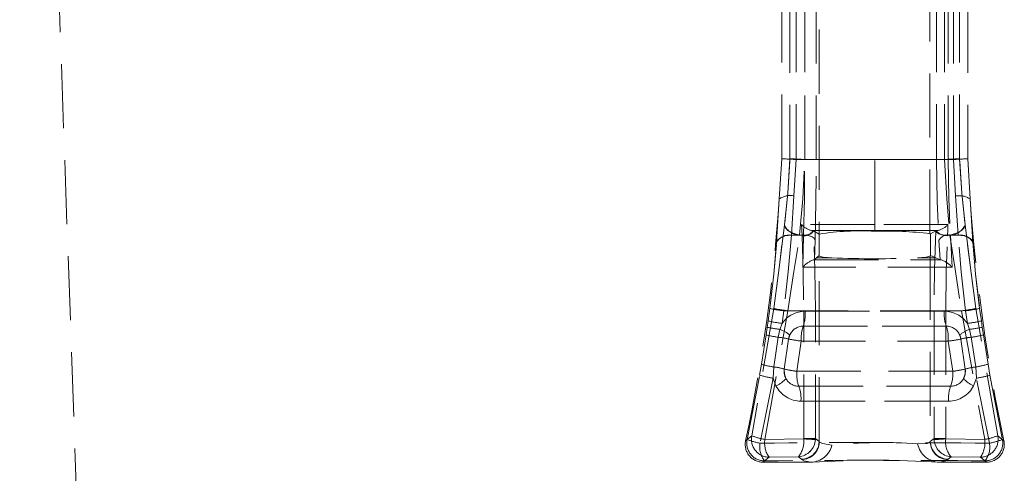
# Model space of a CAD drawing. Units: millimetres. Extents: x 0 to 420, y 0 to 297.
# Drawn here: x 87 to 106, y 232 to 241 of the extents above; entities that cross this region are included whole.
import ezdxf

# ---------------------------------------------------------------- set-up
doc = ezdxf.new("R2010")
doc.units = ezdxf.units.MM
doc.linetypes.add('HIDDEN', pattern=[1.905, 1.27, -0.635])
doc.layers.add('THICK_LINE', color=7, linetype='Continuous', lineweight=15)
doc.styles.add('SLDTEXTSTYLE3', font='TXT', dxfattribs={"width": 0.663})
doc.dimstyles.new('SLDDIMSTYLE5', dxfattribs={"dimtxt": 3.5, "dimasz": 4, "dimexe": 0, "dimexo": 0.0625, "dimgap": 0.875, "dimtad": 2, "dimdec": 1, "dimlfac": 5, "dimrnd": 1e-09, "dimzin": 12, "dimdsep": 46, "dimtxsty": 'SLDTEXTSTYLE3', "dimsah": 1, "dimcen": 0.09, "dimadec": 0, "dimazin": 3, "dimtfac": 1, "dimtmove": 0, "dimatfit": 0, "dimfxl": 1, "dimfrac": 2, "dimtolj": 1, "dimtzin": 12, "dimarcsym": 0})

# ---------------------------------------------------------------- blocks, each defined once
blk = doc.blocks.new('_D_23')
at = {"layer": 'THICK_LINE'}
for p, q in [((82.211, 201.759), (74.211, 201.759)), ((83.711, 201.759), (82.211, 201.759)), ((83.711, 201.759), (99.409, 201.759))]:
    blk.add_line(p, q, dxfattribs=at)
for points in [[(82.211, 201.759), (78.211, 202.759), (78.211, 200.759)], [(83.711, 201.759), (87.711, 200.759), (87.711, 202.759)]]:
    blk.add_solid(points, dxfattribs=at)
at = {"layer": 'THICK_LINE', "insert": (89.454, 206.27, 0.02), "char_height": 3.5, "attachment_point": 1, "style": 'SLDTEXTSTYLE3'}
blk.add_mtext('7,5', dxfattribs=at)

msp = doc.modelspace()

# ---------------------------------------------------------------- linework, layer by layer
at = {"color": 7, "linetype": 'HIDDEN', "lineweight": 0}
for p, q in [((87.211287, 245.798093), (89.495106, 180.398093)), ((102.411287, 242.676046), (102.411287, 236.72014)), ((104.60392, 236.726752), (104.60392, 242.669433)), ((101.668943, 238.212744), (101.668943, 241.183442)), ((101.832255, 241.182833), (101.832255, 238.213353)), ((101.952772, 241.198093), (101.952772, 238.198093)), ((102.124065, 241.198093), (102.124065, 238.198093)), ((102.129003, 238.198093), (102.129003, 241.198093)), ((102.354547, 238.198093), (102.354547, 241.198093)), ((104.733153, 241.198093), (104.733153, 238.198093)), ((104.893572, 241.198093), (104.893572, 238.198093)), ((104.964099, 238.198093), (104.964099, 241.198093)), ((105.069802, 238.198093), (105.069802, 241.198093)), ((105.19032, 238.213353), (105.19032, 241.182833)), ((105.353632, 241.183442), (105.353632, 238.212744)), ((101.622052, 237.414767), (101.668943, 238.212744)), ((101.952772, 238.198093), (101.912155, 237.474437)), ((102.124065, 238.198093), (101.952772, 238.198093)), ((102.124065, 238.198093), (101.952772, 238.198093)), ((102.354547, 238.198093), (102.124065, 238.198093)), ((102.129003, 238.198093), (103.511287, 238.198093)), ((103.511287, 238.198093), (102.129003, 238.198093)), ((103.511287, 236.905936), (103.511287, 238.198093)), ((103.511287, 238.198093), (104.893572, 238.198093)), ((103.511287, 236.905936), (103.511287, 238.198093)), ((103.511287, 238.198093), (104.893572, 238.198093)), ((104.733153, 238.198093), (104.964099, 238.198093)), ((105.069802, 238.198093), (104.964099, 238.198093)), ((104.964099, 238.198093), (105.069802, 238.198093)), ((105.11042, 237.474437), (105.069802, 238.198093)), ((105.353632, 238.212744), (105.400523, 237.414767)), ((101.568267, 236.557538), (101.622052, 237.414767)), ((101.568267, 236.557538), (101.622052, 237.414767)), ((101.912155, 237.474437), (101.862264, 236.698093)), ((105.160311, 236.698093), (105.11042, 237.474437)), ((105.400523, 237.414767), (105.454308, 236.557538)), ((103.511287, 236.905936), (102.062285, 236.906791)), ((102.062285, 236.906791), (102.067327, 236.798093)), ((102.062285, 236.906791), (102.067327, 236.798093)), ((104.96029, 236.906791), (103.511287, 236.905936)), ((103.511287, 236.905936), (103.511287, 236.791997)), ((104.955247, 236.798093), (104.96029, 236.906791)), ((104.955248, 236.798093), (104.96029, 236.906791)), ((101.862264, 236.698093), (102.102827, 236.698093)), ((101.862264, 236.698093), (102.102827, 236.698093)), ((102.02304, 236.698093), (102.072426, 236.698093)), ((102.072426, 236.698093), (102.02304, 236.698093)), ((102.067327, 236.798093), (102.072426, 236.698093)), ((102.067327, 236.798093), (102.072426, 236.698093)), ((102.072426, 236.698093), (102.072948, 236.687114)), ((102.084781, 236.062388), (102.102827, 236.698093)), ((102.256395, 236.79191), (103.511287, 236.791997)), ((102.300059, 236.785005), (102.296719, 236.786327)), ((102.410225, 236.718265), (102.300059, 236.785005)), ((102.410225, 236.718265), (102.411287, 236.719205)), ((102.410225, 236.718265), (102.410225, 236.292527)), ((102.411287, 236.72014), (102.411287, 236.719205)), ((102.411287, 236.72014), (102.411287, 236.719205)), ((103.511287, 236.791997), (103.511287, 236.774251)), ((103.511287, 236.791997), (104.76618, 236.79191)), ((104.616869, 236.721002), (104.60392, 236.726752)), ((104.616869, 236.721002), (104.722515, 236.785005)), ((104.616869, 236.295205), (104.616869, 236.721002)), ((104.722515, 236.785005), (104.725856, 236.786327)), ((104.949627, 236.687114), (104.950149, 236.698093)), ((104.950149, 236.698093), (104.955248, 236.798093)), ((104.950149, 236.698093), (104.955247, 236.798093)), ((104.999535, 236.698093), (104.950149, 236.698093)), ((104.950149, 236.698093), (104.999535, 236.698093)), ((105.009434, 236.698093), (105.160311, 236.698093)), ((105.009434, 236.698093), (105.042216, 236.062299)), ((105.160311, 236.698093), (105.009434, 236.698093)), ((102.318915, 236.210528), (102.329708, 236.599435)), ((104.781802, 236.599558), (104.802961, 236.210052)), ((102.359415, 236.246904), (102.318915, 236.210528)), ((102.410225, 236.292527), (102.359415, 236.246904)), ((102.359415, 236.246904), (102.662755, 236.248682)), ((102.662755, 236.248682), (102.359415, 236.246904)), ((102.411287, 236.291897), (102.410225, 236.292527)), ((102.411284, 236.283933), (102.411287, 236.291897)), ((102.411287, 232.610529), (102.411287, 236.291897)), ((104.723393, 236.246486), (104.35982, 236.248682)), ((104.723394, 236.246486), (104.35982, 236.248682)), ((104.611287, 236.291897), (104.611284, 236.283735)), ((104.616869, 236.295205), (104.611287, 236.291897)), ((104.611287, 236.291897), (104.611287, 232.610527)), ((104.723393, 236.246486), (104.616869, 236.295205)), ((104.802961, 236.210052), (104.723393, 236.246486)), ((102.292696, 236.205365), (102.313165, 236.205362)), ((104.829925, 236.20538), (104.802961, 236.210052)), ((104.830326, 236.205316), (104.802961, 236.210052)), ((104.830326, 236.205316), (104.802961, 236.210052)), ((104.813162, 236.205378), (104.829925, 236.20538)), ((101.512547, 235.243951), (101.076194, 232.7201)), ((101.33478, 232.648242), (101.793497, 235.198093)), ((101.401268, 234.997112), (101.435111, 235.244121)), ((101.713435, 235.198093), (101.677854, 234.94853)), ((101.713435, 235.198093), (105.30914, 235.198093)), ((101.713435, 235.198093), (105.30914, 235.198093)), ((102.105795, 235.198093), (101.793497, 235.198093)), ((102.105795, 235.198093), (101.793497, 235.198093)), ((102.336267, 235.198093), (102.105795, 235.198093)), ((102.105795, 232.668345), (102.105795, 235.198093)), ((104.888389, 235.189701), (102.134185, 235.189701)), ((102.134185, 235.189701), (104.888389, 235.189701)), ((102.336267, 232.668345), (102.336267, 235.198093)), ((104.686308, 235.198093), (104.686308, 232.668345)), ((104.686308, 235.198093), (104.91678, 235.198093)), ((104.91678, 235.198093), (104.91678, 232.668345)), ((105.229078, 235.198093), (104.91678, 235.198093)), ((104.91678, 235.198093), (105.229078, 235.198093)), ((105.229078, 235.198093), (105.687795, 232.648242)), ((105.344721, 234.94853), (105.30914, 235.198093)), ((105.946381, 232.7201), (105.510028, 235.243951)), ((105.587464, 235.244121), (105.621306, 234.997112)), ((101.361394, 234.721148), (101.383173, 234.869802)), ((101.383173, 234.869802), (101.401268, 234.997112)), ((101.677854, 234.94853), (101.63548, 234.829919)), ((102.095932, 234.893897), (104.926642, 234.893897)), ((104.926642, 234.893897), (102.095932, 234.893897)), ((105.387095, 234.829919), (105.344721, 234.94853)), ((105.621306, 234.997112), (105.639402, 234.869802)), ((105.639402, 234.869802), (105.66118, 234.721148)), ((101.269174, 234.138819), (101.361394, 234.721148)), ((101.601133, 234.674339), (101.512481, 234.085367)), ((101.601134, 234.674339), (101.512481, 234.085367)), ((101.63548, 234.829919), (101.601134, 234.674339)), ((101.806274, 234.638187), (101.828708, 234.718274)), ((105.193867, 234.718274), (105.2163, 234.638187)), ((105.421441, 234.674339), (105.387095, 234.829919)), ((105.510094, 234.085367), (105.421441, 234.674339)), ((105.510094, 234.085367), (105.421442, 234.674339)), ((105.66118, 234.721148), (105.7534, 234.138819)), ((101.72071, 234.043435), (101.806274, 234.638187)), ((102.05768, 234.598093), (101.968546, 233.998093)), ((102.05768, 234.598093), (104.964895, 234.598093)), ((102.05768, 234.598093), (104.964895, 234.598093)), ((105.054029, 233.998093), (104.964895, 234.598093)), ((105.2163, 234.638187), (105.301864, 234.043435)), ((101.232042, 233.921744), (101.269174, 234.138819)), ((101.512481, 234.085367), (101.499937, 233.862046)), ((105.522638, 233.862046), (105.510094, 234.085367)), ((105.7534, 234.138819), (105.790533, 233.921744)), ((100.984617, 232.647067), (101.232042, 233.921744)), ((101.968546, 233.998093), (105.054029, 233.998093)), ((105.054029, 233.998093), (101.968546, 233.998093)), ((105.790533, 233.921744), (106.037958, 232.647067)), ((101.499937, 233.862046), (101.239808, 232.57419)), ((101.499937, 233.862046), (101.55604, 233.710162)), ((105.01343, 233.702289), (102.009144, 233.702289)), ((102.009144, 233.702289), (105.01343, 233.702289)), ((105.466535, 233.710162), (105.522638, 233.862046)), ((105.782767, 232.57419), (105.522638, 233.862046)), ((102.049743, 233.406485), (104.972832, 233.406485)), ((104.972832, 233.406485), (102.049743, 233.406485)), ((101.076194, 232.7201), (100.954385, 232.622313)), ((106.06819, 232.622313), (105.946381, 232.7201)), ((100.954385, 232.622313), (100.954517, 232.622937)), ((100.954517, 232.622937), (100.984617, 232.647067)), ((101.33478, 232.648242), (102.10549, 232.658769)), ((102.105795, 232.668345), (102.10549, 232.658769)), ((102.105795, 232.668345), (102.336267, 232.668345)), ((102.3355, 232.646233), (102.336267, 232.668345)), ((102.41128, 232.608389), (102.336267, 232.668345)), ((102.411284, 232.599903), (102.397805, 232.532302)), ((102.415488, 232.591162), (102.404118, 232.530954)), ((102.41128, 232.608389), (102.411287, 232.610529)), ((102.411284, 232.599903), (102.411287, 232.610529)), ((102.411284, 232.599903), (102.411284, 232.610529)), ((104.611287, 232.610527), (104.611284, 232.599553)), ((104.611284, 232.610527), (104.611284, 232.599553)), ((104.611287, 232.610527), (104.611293, 232.608388)), ((104.686308, 232.668345), (104.611293, 232.608388)), ((104.686308, 232.668345), (104.91678, 232.668345)), ((104.687075, 232.646233), (104.686308, 232.668345)), ((104.917084, 232.658769), (104.91678, 232.668345)), ((104.917084, 232.658769), (105.687795, 232.648242)), ((106.037958, 232.647067), (106.068057, 232.622937)), ((106.068057, 232.622937), (106.06819, 232.622313)), ((101.297839, 232.198093), (101.419906, 232.2971)), ((101.298484, 232.198093), (101.297839, 232.198093)), ((101.328648, 232.222525), (101.298484, 232.198093)), ((101.298484, 232.198093), (102.252981, 232.198093)), ((101.999943, 232.305743), (101.419906, 232.2971)), ((102.059286, 232.258312), (101.999943, 232.305743)), ((102.059286, 232.258312), (102.059284, 232.24876)), ((104.791746, 232.198093), (105.724091, 232.198093)), ((104.963284, 232.248452), (104.963286, 232.25831)), ((105.022632, 232.305743), (104.963286, 232.25831)), ((105.602669, 232.2971), (105.022632, 232.305743)), ((105.602669, 232.2971), (105.724736, 232.198093)), ((105.724091, 232.198093), (105.693927, 232.222525)), ((105.724091, 232.198093), (105.724736, 232.198093)), ((105.724736, 232.198093), (105.724091, 232.198093))]:
    msp.add_line(p, q, dxfattribs=at)
at = {"color": 7, "linetype": 'HIDDEN', "lineweight": 0, "flags": 128}
for points in [[(101.832255, 238.213353), (101.788905, 237.5319), (101.723729, 236.900315)], [(101.723729, 236.900315), (101.788905, 237.5319), (101.832255, 238.213353)], [(101.832255, 238.213353), (101.788905, 237.5319), (101.723729, 236.900315)], [(101.723729, 236.900315), (101.788905, 237.5319), (101.832255, 238.213353)], [(102.02304, 236.698093), (102.08527, 237.419768), (102.129003, 238.198093)], [(102.02304, 236.698093), (102.08527, 237.419768), (102.129003, 238.198093)], [(102.02304, 236.698093), (102.08527, 237.419768), (102.129003, 238.198093)], [(102.02304, 236.698093), (102.08527, 237.419768), (102.129003, 238.198093)], [(102.102827, 236.698093), (102.118607, 237.422348), (102.124065, 238.198093)], [(102.102827, 236.698093), (102.118607, 237.422348), (102.124065, 238.198093)], [(102.102827, 236.698093), (102.118607, 237.422348), (102.124065, 238.198093)], [(102.102827, 236.698093), (102.118607, 237.422348), (102.124065, 238.198093)], [(102.329708, 236.599435), (102.348186, 237.371421), (102.354547, 238.198093)], [(102.329708, 236.599435), (102.348186, 237.371421), (102.354547, 238.198093)], [(102.329708, 236.599435), (102.348186, 237.371421), (102.354547, 238.198093)], [(102.329708, 236.599435), (102.348186, 237.371421), (102.354547, 238.198093)], [(104.733153, 238.198093), (104.745605, 237.371725), (104.781802, 236.599558)], [(104.733153, 238.198093), (104.745605, 237.371725), (104.781802, 236.599558)], [(104.733153, 238.198093), (104.745605, 237.371725), (104.781802, 236.599558)], [(104.733153, 238.198093), (104.745605, 237.371725), (104.781802, 236.599558)], [(104.893572, 238.198093), (104.937305, 237.419768), (104.999535, 236.698093)], [(104.893572, 238.198093), (104.937305, 237.419768), (104.999535, 236.698093)], [(104.893572, 238.198093), (104.937305, 237.419768), (104.999535, 236.698093)], [(104.893572, 238.198093), (104.937305, 237.419768), (104.999535, 236.698093)], [(104.964099, 238.198093), (104.975739, 237.422574), (105.009434, 236.698093)], [(104.964099, 238.198093), (104.975739, 237.422574), (105.009434, 236.698093)], [(104.964099, 238.198093), (104.975739, 237.422574), (105.009434, 236.698093)], [(104.964099, 238.198093), (104.975739, 237.422574), (105.009434, 236.698093)], [(105.298846, 236.900315), (105.23367, 237.5319), (105.19032, 238.213353)], [(105.19032, 238.213353), (105.23367, 237.5319), (105.298846, 236.900315)], [(105.298846, 236.900315), (105.23367, 237.5319), (105.19032, 238.213353)], [(105.19032, 238.213353), (105.23367, 237.5319), (105.298846, 236.900315)], [(101.723729, 236.900315), (101.624072, 236.101953), (101.512547, 235.243951)], [(101.512547, 235.243951), (101.624072, 236.101952), (101.723729, 236.900315)], [(101.723729, 236.900315), (101.624072, 236.101953), (101.512547, 235.243951)], [(101.512547, 235.243951), (101.624072, 236.101952), (101.723729, 236.900315)], [(102.02304, 236.698093), (101.893885, 236.733631), (101.792655, 236.790226), (101.74268, 236.843979), (101.723729, 236.900315)], [(102.02304, 236.698093), (101.893885, 236.733631), (101.792655, 236.790226), (101.74268, 236.843979), (101.723729, 236.900315)], [(104.999535, 236.698093), (105.12869, 236.733631), (105.22992, 236.790226), (105.279895, 236.843979), (105.298846, 236.900315)], [(104.999535, 236.698093), (105.12869, 236.733631), (105.22992, 236.790226), (105.279895, 236.843979), (105.298846, 236.900315)], [(105.510028, 235.243951), (105.398503, 236.101953), (105.298846, 236.900315)], [(105.298846, 236.900315), (105.398503, 236.101953), (105.510028, 235.243951)], [(105.510028, 235.243951), (105.398503, 236.101953), (105.298846, 236.900315)], [(105.298846, 236.900315), (105.398503, 236.101953), (105.510028, 235.243951)], [(101.862264, 236.698093), (101.740119, 236.682764), (101.642587, 236.645931), (101.591786, 236.605075), (101.568267, 236.557538)], [(101.862264, 236.698093), (101.740119, 236.682764), (101.642587, 236.645931), (101.591786, 236.605075), (101.568267, 236.557538)], [(101.862264, 236.698093), (101.740119, 236.682764), (101.642587, 236.645931), (101.591786, 236.605075), (101.568267, 236.557538)], [(101.862264, 236.698093), (101.798888, 235.97127), (101.713435, 235.198093)], [(101.862264, 236.698093), (101.798888, 235.97127), (101.713435, 235.198093)], [(101.862264, 236.698093), (101.798888, 235.97127), (101.713435, 235.198093)], [(101.862264, 236.698093), (101.798888, 235.97127), (101.713435, 235.198093)], [(101.793497, 235.198093), (101.912557, 235.975458), (102.02304, 236.698093)], [(101.793497, 235.198093), (101.912557, 235.975458), (102.02304, 236.698093)], [(101.793497, 235.198093), (101.912557, 235.975458), (102.02304, 236.698093)], [(101.793497, 235.198093), (101.912557, 235.975458), (102.02304, 236.698093)], [(102.072948, 236.687114), (102.097362, 235.967623), (102.105795, 235.198093)], [(102.072948, 236.687114), (102.097362, 235.967623), (102.105795, 235.198093)], [(102.072948, 236.687114), (102.097362, 235.967623), (102.105795, 235.198093)], [(102.072948, 236.687114), (102.097362, 235.967623), (102.105795, 235.198093)], [(102.102827, 236.698093), (102.194404, 236.691389), (102.27194, 236.665305), (102.312572, 236.634635), (102.329708, 236.599435)], [(102.329708, 236.599435), (102.30361, 236.643623), (102.241666, 236.678641), (102.175279, 236.694557), (102.102827, 236.698093)], [(102.329708, 236.599435), (102.30361, 236.643623), (102.241666, 236.678641), (102.175279, 236.694557), (102.102827, 236.698093)], [(102.102827, 236.698093), (102.194404, 236.691389), (102.27194, 236.665305), (102.312572, 236.634635), (102.329708, 236.599435)], [(102.296786, 236.786323), (102.281693, 236.789225), (102.256395, 236.79191)], [(102.256395, 236.79191), (102.281694, 236.789225), (102.296786, 236.786323)], [(102.336267, 235.198093), (102.327, 236.018123), (102.300059, 236.785005)], [(102.336267, 235.198093), (102.327, 236.018123), (102.300059, 236.785005)], [(102.336267, 235.198093), (102.327, 236.018123), (102.300059, 236.785005)], [(102.336267, 235.198093), (102.327, 236.018123), (102.300059, 236.785005)], [(104.722515, 236.785005), (104.695574, 236.018123), (104.686308, 235.198093)], [(104.722515, 236.785005), (104.695574, 236.018123), (104.686308, 235.198093)], [(104.722515, 236.785005), (104.695574, 236.018123), (104.686308, 235.198093)], [(104.722515, 236.785005), (104.695574, 236.018123), (104.686308, 235.198093)], [(104.949627, 236.687114), (104.859225, 236.694488), (104.782115, 236.720451), (104.740973, 236.750568), (104.722515, 236.785005)], [(104.949627, 236.687114), (104.859225, 236.694488), (104.782115, 236.720451), (104.740973, 236.750568), (104.722515, 236.785005)], [(104.949627, 236.687114), (104.859225, 236.694488), (104.782115, 236.720451), (104.740973, 236.750568), (104.722515, 236.785005)], [(104.949627, 236.687114), (104.859225, 236.694488), (104.782115, 236.720451), (104.740973, 236.750568), (104.722515, 236.785005)], [(104.76618, 236.79191), (104.740883, 236.789225), (104.725789, 236.786323)], [(104.725789, 236.786323), (104.74088, 236.789225), (104.76618, 236.79191)], [(104.91678, 235.198093), (104.925213, 235.967623), (104.949627, 236.687114)], [(104.91678, 235.198093), (104.925213, 235.967623), (104.949627, 236.687114)], [(104.91678, 235.198093), (104.925213, 235.967623), (104.949627, 236.687114)], [(104.91678, 235.198093), (104.925213, 235.967623), (104.949627, 236.687114)], [(104.999535, 236.698093), (105.110018, 235.975458), (105.229078, 235.198093)], [(104.999535, 236.698093), (105.110018, 235.975458), (105.229078, 235.198093)], [(104.999535, 236.698093), (105.110018, 235.975458), (105.229078, 235.198093)], [(104.999535, 236.698093), (105.110018, 235.975458), (105.229078, 235.198093)], [(105.160311, 236.698093), (105.282456, 236.682764), (105.379988, 236.645931), (105.430789, 236.605075), (105.454308, 236.557538)], [(105.30914, 235.198093), (105.223686, 235.97127), (105.160311, 236.698093)], [(105.30914, 235.198093), (105.223686, 235.97127), (105.160311, 236.698093)], [(105.30914, 235.198093), (105.223686, 235.97127), (105.160311, 236.698093)], [(105.30914, 235.198093), (105.223686, 235.97127), (105.160311, 236.698093)], [(101.435111, 235.244121), (101.514368, 235.921465), (101.568267, 236.557538)], [(101.568267, 236.557538), (101.514368, 235.921465), (101.435111, 235.244121)], [(101.435111, 235.244121), (101.514368, 235.921465), (101.568267, 236.557538)], [(101.568267, 236.557538), (101.514368, 235.921465), (101.435111, 235.244121)], [(105.454308, 236.557538), (105.508207, 235.921465), (105.587464, 235.244121)], [(105.587464, 235.244121), (105.508207, 235.921465), (105.454308, 236.557538)], [(105.454308, 236.557538), (105.508207, 235.921465), (105.587464, 235.244121)], [(105.587464, 235.244121), (105.508207, 235.921465), (105.454308, 236.557538)], [(102.662755, 236.248682), (102.490483, 236.263052), (102.411284, 236.283933)], [(102.662755, 236.248682), (102.490483, 236.263052), (102.411284, 236.283933)], [(104.35982, 236.248682), (104.53161, 236.262989), (104.611284, 236.283735)], [(104.611284, 236.283735), (104.53161, 236.262989), (104.35982, 236.248682)], [(105.042216, 236.062299), (103.564278, 236.062969), (102.084781, 236.062388)], [(105.042216, 236.062299), (103.564278, 236.062969), (102.084781, 236.062388)], [(105.042216, 236.062299), (103.564278, 236.062969), (102.084781, 236.062388)], [(105.042216, 236.062299), (103.564278, 236.062969), (102.084781, 236.062388)], [(102.318915, 236.210528), (102.30912, 236.207593), (102.292234, 236.205284)], [(102.313165, 236.205361), (103.563737, 236.205277), (104.813162, 236.205377)], [(102.313165, 236.205361), (103.563737, 236.205277), (104.813162, 236.205377)], [(102.313165, 236.205361), (103.563737, 236.205277), (104.813162, 236.205377)], [(102.313165, 236.205361), (103.563737, 236.205277), (104.813162, 236.205377)], [(101.754065, 233.854127), (101.721509, 233.947805), (101.72071, 234.043435)], [(101.754065, 233.854127), (101.721509, 233.947805), (101.72071, 234.043435)], [(105.301864, 234.043435), (105.300908, 233.946888), (105.26851, 233.854127)], [(105.301864, 234.043435), (105.300908, 233.946888), (105.26851, 233.854127)], [(102.662755, 232.535289), (102.476056, 232.565595), (102.411284, 232.599903)], [(102.662755, 232.535289), (102.476056, 232.565595), (102.411284, 232.599903)], [(102.662755, 232.535289), (102.476057, 232.565594), (102.427225, 232.591459)], [(102.662755, 232.535289), (102.476057, 232.565594), (102.427225, 232.591459)], [(104.611284, 232.599553), (104.546106, 232.568606), (104.35982, 232.560208)], [(104.611284, 232.599553), (104.546106, 232.568606), (104.35982, 232.560208)], [(104.611284, 232.599553), (104.546106, 232.568606), (104.35982, 232.560208)], [(104.611284, 232.599553), (104.546106, 232.568606), (104.35982, 232.560208)], [(102.252981, 232.198093), (102.108541, 232.222537), (102.059284, 232.24876)], [(102.252981, 232.198093), (102.108541, 232.222537), (102.059284, 232.24876)], [(102.252981, 232.198093), (102.108541, 232.222537), (102.059284, 232.24876)], [(102.252981, 232.198093), (102.108541, 232.222537), (102.059284, 232.24876)], [(104.963284, 232.248452), (104.919125, 232.222588), (104.791746, 232.198093)], [(104.963284, 232.248452), (104.919125, 232.222588), (104.791746, 232.198093)], [(104.963284, 232.248452), (104.919125, 232.222588), (104.791746, 232.198093)], [(104.963284, 232.248452), (104.919125, 232.222588), (104.791746, 232.198093)]]:
    msp.add_lwpolyline(points, dxfattribs=at)
at = {"color": 7, "linetype": 'HIDDEN', "lineweight": 0}
for centre, radius, start, end in [((102.52602, 252.060156), 13.87391, 266.4582328, 267.6319572), ((102.52602, 252.060156), 13.87391, 266.4582328, 267.6319572), ((102.524924, 252.03625), 13.84998, 266.4572517, 267.6323982), ((102.524924, 252.03625), 13.84998, 266.4572517, 267.6323982), ((102.564699, 249.563923), 11.374178, 266.3078642, 267.8047078), ((102.657405, 251.366739), 13.179243, 266.4103748, 267.7021972), ((104.457876, 249.563923), 11.374178, 272.1952922, 273.6921358), ((104.36517, 251.366731), 13.179235, 272.2978024, 273.5896256), ((104.496573, 252.059811), 13.873565, 272.3680275, 273.5417819), ((104.496573, 252.059811), 13.873565, 272.3680275, 273.5417819), ((104.497651, 252.036243), 13.849973, 272.3676015, 273.5427486), ((104.497651, 252.036243), 13.849973, 272.3676015, 273.5427486), ((67.698809, 239.698093), 34, 347.9893897, 356.1493091), ((101.835054, 237.11424), 0.368356, 77.9181093, 125.3276688), ((105.177425, 237.065157), 0.414729, 57.4565928, 99.297629), ((139.323766, 239.698093), 34, 183.8506909, 192.0106103), ((102.027514, 237.027333), 0.32927, 202.6906256, 269.2214866), ((102.345755, 237.164342), 0.382999, 222.2571319, 256.5021375), ((102.344985, 237.16303), 0.381547, 222.1892043, 256.5742381), ((104.677592, 237.163026), 0.381542, 283.4255504, 317.8110071), ((104.676822, 237.164337), 0.382994, 283.4976535, 317.7430763), ((104.995061, 237.027333), 0.32927, 270.7784976, 337.3093903), ((101.821857, 236.40486), 0.296004, 82.1541078, 148.9492842), ((102.109253, 236.933673), 0.238441, 261.1151429, 321.8329817), ((102.109253, 236.933673), 0.238441, 261.1151429, 321.8329817), ((102.109316, 236.933662), 0.23844, 261.0998021, 321.8349918), ((102.109316, 236.933662), 0.23844, 261.0998021, 321.8349918), ((102.111869, 236.909215), 0.225485, 260.0603858, 326.5743863), ((103.213223, 231.625748), 5.157124, 86.6866461, 98.9458234), ((103.746942, 229.604251), 7.173872, 83.1391653, 91.8824512), ((104.913263, 236.933672), 0.23845, 218.1663762, 278.8988299), ((104.913263, 236.933672), 0.23845, 218.1663762, 278.8988299), ((104.913322, 236.933673), 0.238441, 218.1670055, 278.88487), ((104.913322, 236.933673), 0.238441, 218.1670055, 278.88487), ((104.967907, 236.481826), 0.220218, 79.1305453, 147.6820146), ((105.200718, 236.40486), 0.296004, 31.0507079, 97.8459), ((103.511287, 254.59741), 18.368338, 267.3522575, 272.6477425), ((102.472933, 235.720605), 0.517183, 110.395532, 138.6348028), ((102.473766, 235.719705), 0.518402, 110.4981017, 138.6210623), ((102.260678, 236.437124), 0.23396, 277.8656635, 284.4136595), ((104.653398, 235.714434), 0.521718, 41.8181451, 70.2232311), ((104.652712, 235.713694), 0.522722, 41.828475, 70.1362156), ((101.984488, 237.701587), 2.518124, 257.3984682, 263.820643), ((102.11373, 238.043538), 2.863408, 257.8803681, 263.5788322), ((102.187186, 238.493566), 3.318905, 258.2716647, 263.1875356), ((102.137813, 234.630527), 0.559185, 90.3717485, 145.3411391), ((102.137816, 234.630523), 0.559189, 90.3719635, 145.3409241), ((101.412899, 235.132601), 0.723543, 340.7366807, 4.5263333), ((105.609675, 235.132601), 0.723543, 175.4736667, 199.2633193), ((104.884992, 234.630963), 0.558748, 34.6355172, 89.6515951), ((104.884992, 234.630963), 0.558748, 34.6355172, 89.6515951), ((104.908845, 238.043538), 2.863408, 276.4211673, 282.1196324), ((104.835389, 238.493564), 3.318903, 276.812463, 281.7283367), ((104.96785, 238.12629), 2.948019, 276.6480026, 282.1328862), ((102.49561, 241.089373), 6.318274, 259.8592628, 262.1758154), ((101.940907, 237.257769), 2.324173, 256.5742436, 263.5012596), ((102.096205, 234.602369), 0.291528, 90.0534885, 156.5731959), ((102.096205, 234.602369), 0.291528, 90.0534864, 156.5731981), ((102.778966, 234.655193), 0.723543, 160.7366807, 184.5263333), ((104.926371, 234.60237), 0.291527, 23.4266503, 89.9466652), ((104.243609, 234.655193), 0.723543, 355.4736667, 19.2633193), ((104.926371, 234.60237), 0.291527, 23.4266525, 89.9466631), ((104.243609, 234.655193), 0.723543, 355.4736667, 19.2633193), ((105.012924, 237.649139), 2.720915, 277.0042487, 282.9202481), ((104.672993, 240.165555), 5.38321, 277.622957, 280.3419649), ((101.85083, 236.590546), 1.932407, 255.3284508, 262.5757674), ((101.435334, 233.133427), 1.549806, 76.1520318, 83.8587011), ((101.435315, 233.13332), 1.549914, 76.1523051, 83.8584462), ((101.436768, 234.262958), 0.600774, 49.2779358, 70.6861019), ((101.436947, 234.263277), 0.600415, 49.2709139, 70.6911842), ((102.103583, 234.598093), 0.3, 156.3841159, 172.319622), ((105.585806, 234.262958), 0.600774, 109.3138927, 130.7220696), ((105.585606, 234.263316), 0.600372, 109.3080269, 130.729875), ((104.918992, 234.598093), 0.3, 7.680378, 23.6158841), ((105.58721, 233.1336), 1.549631, 96.1408337, 103.8483954), ((105.587224, 233.133518), 1.549714, 96.1410114, 103.8481794), ((105.226541, 236.309898), 1.64713, 276.7955601, 285.3002217), ((102.365312, 237.335322), 2.754462, 258.2900565, 263.5875298), ((102.365309, 237.335299), 2.754438, 258.2900338, 263.5875525), ((104.725205, 236.909293), 2.323596, 275.9208591, 282.2015546), ((104.725195, 236.909357), 2.32366, 275.9209461, 282.2014676), ((101.705938, 235.546416), 1.473801, 252.7614048, 262.4573712), ((101.350558, 232.743273), 1.351826, 74.1084782, 83.1207383), ((101.350822, 232.744601), 1.350476, 74.1038596, 83.1249412), ((105.671734, 232.744693), 1.350383, 96.8747459, 105.8964532), ((105.672017, 232.743274), 1.351825, 96.8792588, 105.8915247), ((105.261955, 235.795317), 1.727861, 278.2568099, 286.5244141), ((101.789748, 235.793519), 1.953095, 253.4082913, 261.4666269), ((102.017264, 233.998093), 0.3, 171.3070315, 208.6778875), ((102.342064, 236.739713), 2.766947, 257.0228335, 262.2418035), ((102.285014, 236.427882), 2.450312, 256.685349, 262.579288), ((102.651697, 233.941166), 0.685519, 175.2365501, 200.3932421), ((104.370877, 233.941166), 0.685519, 339.6067579, 4.7634499), ((104.737558, 236.427896), 2.450326, 277.4207291, 283.314634), ((104.680509, 236.739727), 2.766961, 277.7582099, 282.9771531), ((105.005311, 233.998093), 0.3, 331.3221125, 8.6929685), ((105.294868, 235.51511), 1.668683, 277.8451955, 287.2798863), ((101.334367, 234.223248), 0.558924, 293.3662492, 318.6686798), ((101.334338, 234.223288), 0.558972, 293.3673646, 318.6675645), ((102.05482, 233.967896), 0.561433, 207.3266818, 269.4818933), ((102.05482, 233.967896), 0.561433, 207.3266818, 269.4818933), ((102.009318, 233.992759), 0.29047, 208.50703, 269.9657631), ((102.009318, 233.992759), 0.29047, 208.507043, 269.9657501), ((101.366592, 233.463412), 0.685519, 355.2365501, 20.3932421), ((101.366592, 233.463412), 0.685519, 355.2365501, 20.3932421), ((105.655983, 233.463412), 0.685519, 159.6067579, 184.7634499), ((104.967875, 233.9677), 0.561237, 270.5060374, 332.6853874), ((104.967875, 233.9677), 0.561237, 270.5060374, 332.6853874), ((105.013258, 233.992757), 0.290468, 270.0340051, 331.4932018), ((105.013258, 233.992757), 0.290468, 270.0339921, 331.4932148), ((105.688208, 234.223247), 0.558924, 221.3313134, 246.6337576), ((105.688208, 234.223247), 0.558924, 221.3313134, 246.6337576), ((105.688237, 234.223288), 0.558972, 221.3324285, 246.6326424), ((105.688237, 234.223288), 0.558972, 221.3324285, 246.6326424), ((101.422517, 232.650364), 0.353275, 168.6152373, 269.576384), ((101.422517, 232.650364), 0.353275, 168.6152373, 269.576384), ((101.596412, 234.090951), 1.46624, 249.2189744, 259.7212341), ((101.596407, 234.090934), 1.466222, 249.2189094, 259.7212991), ((105.600057, 232.650364), 0.353275, 270.423616, 11.3847627), ((105.600057, 232.650364), 0.353275, 270.423616, 11.3847627), ((105.426167, 234.090934), 1.466222, 280.2787008, 290.7810907), ((105.426162, 234.090951), 1.46624, 280.2787658, 290.7810257), ((101.298443, 232.549725), 0.351632, 168.0867222, 269.9015932), ((101.298446, 232.549727), 0.351634, 168.0871644, 269.9011535), ((101.329672, 232.575021), 0.352497, 168.2062074, 269.833475), ((101.329672, 232.575021), 0.352497, 168.2062074, 269.833475), ((101.463204, 233.839683), 1.28506, 248.1348144, 259.988771), ((101.463208, 233.839698), 1.285075, 248.1348862, 259.9886992), ((101.692191, 232.50142), 0.458199, 170.8617312, 217.4939122), ((101.692191, 232.50142), 0.458199, 170.8617312, 217.4939122), ((103.511287, 21.150074), 211.436318, 89.38445434, 90.6155456), ((103.511287, 21.150074), 211.436318, 89.38445434, 90.6155456), ((101.824767, 232.581138), 0.494561, 172.2017666, 215.0522718), ((101.824767, 232.581138), 0.494561, 172.2017666, 215.0522718), ((101.618542, 232.612065), 0.489183, 321.2303241, 5.4785477), ((101.976306, 232.66463), 0.359665, 273.7682325, 357.0679608), ((101.975016, 232.665901), 0.36102, 273.9591999, 356.8769934), ((102.059713, 232.600332), 0.351572, 269.9301402, 359.93012), ((102.058454, 232.611148), 0.352837, 270.1351515, 359.5519933), ((102.058442, 232.61116), 0.352849, 270.1371027, 359.5500421), ((102.649905, 240.531031), 7.891064, 266.0439499, 267.7165479), ((102.240212, 232.631196), 0.433291, 271.6888351, 347.2119353), ((103.64861, 223.195747), 9.391429, 85.656855, 96.025665), ((104.797049, 232.643406), 0.445345, 190.7670415, 269.3176901), ((104.96292, 232.600088), 0.351636, 180.0872649, 270.0593306), ((104.964119, 232.611146), 0.352837, 180.4479745, 269.8647367), ((104.964131, 232.611158), 0.352849, 180.4499249, 269.8627863), ((104.42583, 239.555681), 6.914385, 272.165312, 274.0741902), ((105.047559, 232.665901), 0.36102, 183.1230293, 266.0407775), ((105.046274, 232.664635), 0.35967, 182.9327694, 266.2310373), ((105.354961, 232.597394), 0.442157, 172.0210857, 221.2700432), ((105.197807, 232.581138), 0.494561, 324.9477281, 7.7982334), ((105.197807, 232.581138), 0.494561, 324.9477281, 7.7982334), ((105.692902, 232.575021), 0.352497, 270.166525, 11.7937926), ((105.692902, 232.575021), 0.352497, 270.166525, 11.7937926), ((105.330384, 232.50142), 0.458199, 322.506088, 9.1382686), ((105.330384, 232.50142), 0.458199, 322.506088, 9.1382686), ((105.724131, 232.549725), 0.351632, 270.0984865, 11.9131956), ((105.724129, 232.549727), 0.351634, 270.0988792, 11.9128054), ((105.559366, 233.839698), 1.285075, 280.0113007, 291.8651147), ((105.559371, 233.839683), 1.28506, 280.0112289, 291.8651865), ((103.511287, 37.902906), 194.331877, 89.3564686, 90.6435314), ((103.522363, 209.754585), 22.479377, 86.7628574, 93.2371426)]:
    msp.add_arc(centre, radius, start, end, dxfattribs=at)

# ---------------------------------------------------------------- dimensions: what is measured, and where the dimension line sits
at = {"layer": 'THICK_LINE'}
dim = msp.add_linear_dim(base=(82.211287, 201.758511), p1=(83.711287, 193.39876), p2=(82.211287, 252.412547), dimstyle='SLDDIMSTYLE5', dxfattribs=at)
dim.commit()
dim.dimension.update_dxf_attribs({"geometry": '_D_23', "text_midpoint": (94.431632, 201.758511), "dimtype": 160})

doc.saveas('drawing.dxf')
